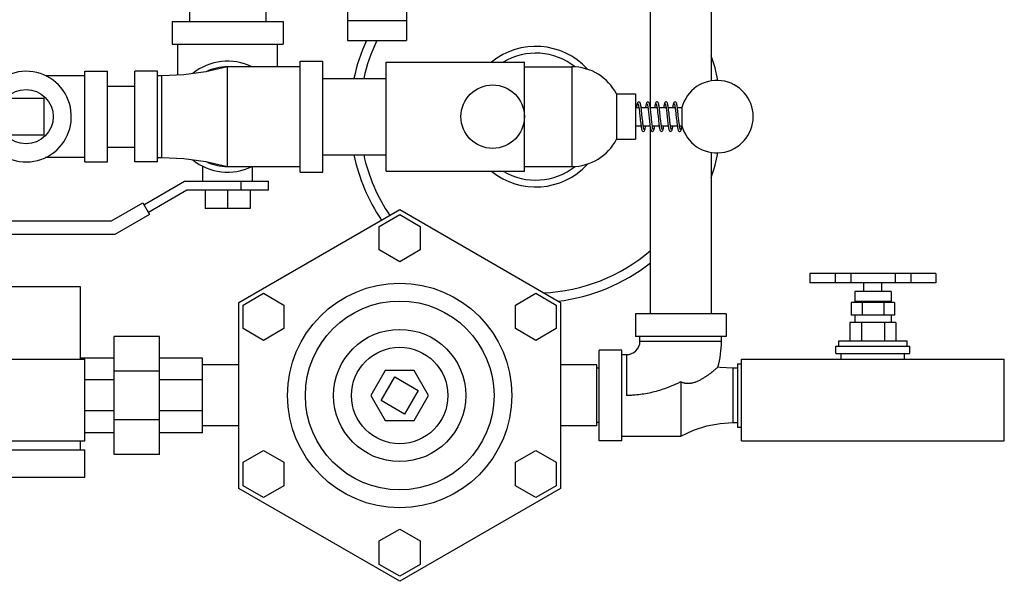
# Model space of a CAD drawing. Units: inches. Extents: x -48 to 54, y -38 to 57.
# Drawn here: x 9 to 22, y 31 to 39 of the extents above; entities that cross this region are included whole.
import ezdxf

# ---------------------------------------------------------------- set-up
doc = ezdxf.new("R2010")
doc.units = ezdxf.units.IN
doc.header["$LTSCALE"] = 1.21
doc.header["$MEASUREMENT"] = 0
doc.layers.get('0').update_dxf_attribs({"linetype": 'CONTINUOUS'})

msp = doc.modelspace()

# ---------------------------------------------------------------- linework, layer by layer
for p, q in [((12.0608, 39.5467), (12.0608, 38.6717)), ((11.0108, 39.45675), (11.0108, 38.6717)), ((17.3658, 39.14045), (17.3658, 37.4842)), ((18.2058, 39.14045), (18.2058, 37.85267)), ((13.19007, 38.8431), (13.19007, 38.4081)), ((14.00257, 38.8431), (14.00257, 38.4081)), ((10.77017, 38.6717), (12.30142, 38.6717)), ((10.77017, 38.6717), (10.77017, 38.3592)), ((12.30142, 38.6717), (12.30142, 38.3592)), ((13.19007, 38.68289), (14.00257, 38.68289)), ((10.77017, 38.3592), (12.30142, 38.3592)), ((10.8483, 37.93162), (10.8483, 38.3592)), ((12.2233, 38.0467), (12.2233, 38.3592)), ((13.19007, 38.4081), (14.00257, 38.4081)), ((12.5358, 38.0467), (11.5358, 38.0467)), ((11.5358, 36.6717), (11.5358, 38.0467)), ((12.5358, 38.12483), (12.8483, 38.12483)), ((12.5358, 36.59358), (12.5358, 38.12483)), ((12.8483, 36.59358), (12.8483, 38.12483)), ((13.7233, 38.1092), (15.62955, 38.1092)), ((13.7233, 36.60922), (13.7233, 38.10919)), ((15.62955, 36.60921), (15.62955, 38.1092)), ((15.62955, 38.0467), (16.2858, 38.0467)), ((16.2858, 38.0467), (16.2858, 36.6717)), ((9.56705, 37.9217), (9.02277, 37.9217)), ((9.56705, 37.9842), (9.87955, 37.9842)), ((9.56705, 36.7342), (9.56705, 37.9842)), ((9.87955, 36.7342), (9.87955, 37.9842)), ((10.56705, 37.9842), (10.25455, 37.9842)), ((10.25455, 36.7342), (10.25455, 37.9842)), ((10.56705, 36.7342), (10.56705, 37.9842)), ((10.62955, 37.9217), (10.56705, 37.9217)), ((10.62955, 36.7967), (10.62955, 37.9217)), ((9.87955, 37.7792), (10.25455, 37.7792)), ((12.8483, 37.8842), (13.7233, 37.8842)), ((16.89817, 37.6717), (17.1608, 37.6717)), ((16.89817, 37.6717), (16.89817, 37.0467)), ((17.1608, 37.6717), (17.1608, 37.0467)), ((9.00455, 37.6092), (8.50455, 37.6092)), ((9.00455, 37.1092), (9.00455, 37.6092)), ((17.20659, 37.4842), (17.20767, 37.49148)), ((17.1608, 37.4842), (17.20875, 37.4842)), ((17.24001, 37.4842), (17.33374, 37.4842)), ((17.34479, 37.39267), (17.3516, 37.32873)), ((17.36502, 37.4842), (17.45875, 37.4842)), ((17.46968, 37.39364), (17.47336, 37.3592)), ((17.47336, 37.3592), (17.4778, 37.31763)), ((17.49001, 37.4842), (17.58376, 37.4842)), ((17.50812, 37.32517), (17.50448, 37.3592)), ((17.61501, 37.4842), (17.70876, 37.4842)), ((17.74002, 37.4842), (17.80167, 37.4842)), ((17.80167, 37.4842), (17.80167, 37.2342)), ((17.1608, 37.2342), (17.23783, 37.2342)), ((17.26909, 37.2342), (17.36284, 37.2342)), ((17.39409, 37.2342), (17.48781, 37.2342)), ((17.51909, 37.2342), (17.61283, 37.2342)), ((17.52125, 37.2342), (17.52017, 37.22693)), ((17.64409, 37.2342), (17.73782, 37.2342)), ((17.64625, 37.2342), (17.64517, 37.2269)), ((17.76908, 37.2342), (17.80167, 37.2342)), ((17.77125, 37.2342), (17.77017, 37.22694)), ((17.80178, 37.22892), (17.80228, 37.23253)), ((8.50455, 37.1092), (9.00455, 37.1092)), ((17.3658, 37.21453), (17.3658, 34.64045)), ((16.89817, 37.0467), (17.1608, 37.0467)), ((9.87955, 36.9392), (10.25455, 36.9392)), ((12.8483, 36.8342), (13.7233, 36.8342)), ((18.2058, 36.86573), (18.2058, 34.64045)), ((9.56705, 36.7967), (9.02277, 36.7967)), ((9.56705, 36.7342), (9.87955, 36.7342)), ((10.56705, 36.7342), (10.25455, 36.7342)), ((10.56705, 36.7967), (10.62955, 36.7967)), ((11.19205, 36.46858), (11.19205, 36.67509)), ((11.5358, 36.6717), (12.5358, 36.6717)), ((11.87955, 36.46858), (11.87955, 36.6717)), ((12.5358, 36.59358), (12.8483, 36.59358)), ((13.7233, 36.6092), (15.62955, 36.6092)), ((15.62955, 36.6717), (16.2858, 36.6717)), ((10.37978, 36.14525), (10.9398, 36.46858)), ((10.9398, 36.46858), (12.09829, 36.46858)), ((11.7233, 36.34358), (11.7233, 36.46858)), ((12.0983, 36.34358), (12.0983, 36.46858)), ((10.9733, 36.34358), (10.44228, 36.03699)), ((12.09829, 36.34358), (10.9733, 36.34358)), ((11.2233, 36.34358), (11.2233, 36.09358)), ((11.5358, 36.34358), (11.5358, 36.09358)), ((11.8483, 36.34358), (11.8483, 36.09358)), ((9.93176, 35.92123), (10.36478, 36.17123)), ((10.36478, 36.17123), (10.45728, 36.01101)), ((10.45728, 36.01101), (9.98133, 35.73623)), ((11.8483, 36.09358), (11.2233, 36.09358)), ((11.69007, 34.79645), (13.90882, 36.07744)), ((13.62757, 35.84634), (13.90882, 36.00872)), ((13.90882, 36.07744), (16.12757, 34.79645)), ((13.90882, 36.00872), (14.19007, 35.84634)), ((8.31507, 35.92123), (9.93176, 35.92123)), ((9.98133, 35.73623), (8.31507, 35.73623)), ((13.62757, 35.52158), (13.62757, 35.84634)), ((14.19007, 35.84634), (14.19007, 35.52158)), ((13.90882, 35.3592), (13.62757, 35.52158)), ((14.19007, 35.52158), (13.90882, 35.3592)), ((21.30665, 35.19545), (19.56685, 35.19545)), ((19.56685, 35.19545), (19.56685, 35.07045)), ((19.91826, 35.19545), (19.91826, 35.07045)), ((20.13165, 35.19545), (20.13165, 35.07045)), ((20.74319, 35.19545), (20.74319, 35.07045)), ((20.95812, 35.19545), (20.95812, 35.07045)), ((21.30666, 35.19545), (21.30666, 35.07045)), ((21.30665, 35.07045), (19.56685, 35.07045)), ((20.31205, 34.95045), (20.31205, 35.07045)), ((20.56205, 34.95045), (20.56205, 35.07045)), ((8.17257, 35.01545), (9.50257, 35.01545)), ((9.50257, 35.01545), (9.50257, 34.01545)), ((11.74959, 34.76209), (12.03084, 34.92447)), ((12.03084, 34.92447), (12.31209, 34.76209)), ((15.50556, 34.76209), (15.78681, 34.92447)), ((15.78681, 34.92447), (16.06806, 34.76209)), ((20.68705, 34.95045), (20.18705, 34.95045)), ((20.18705, 34.95045), (20.18705, 34.81108)), ((20.68705, 34.95045), (20.68705, 34.81108)), ((11.69007, 32.23446), (11.69007, 34.79645)), ((16.12757, 34.79645), (16.12757, 32.23446)), ((20.73705, 34.79545), (20.13705, 34.79545)), ((20.13705, 34.79545), (20.13705, 34.62045)), ((20.68705, 34.81108), (20.18705, 34.81108)), ((20.28705, 34.79545), (20.28705, 34.62045)), ((20.58705, 34.79545), (20.58705, 34.62045)), ((20.73705, 34.79545), (20.73705, 34.62045)), ((11.74959, 34.43733), (11.74959, 34.76209)), ((12.31209, 34.76209), (12.31209, 34.43733)), ((15.50556, 34.43733), (15.50556, 34.76209)), ((16.06806, 34.76209), (16.06806, 34.43733)), ((18.4108, 34.64045), (17.1608, 34.64045)), ((17.1608, 34.64045), (17.1608, 34.32795)), ((18.4108, 34.64045), (18.4108, 34.32795)), ((20.75455, 34.52045), (20.11955, 34.52045)), ((20.11955, 34.52045), (20.11955, 34.27045)), ((20.73705, 34.62045), (20.13705, 34.62045)), ((20.18705, 34.62045), (20.18705, 34.52045)), ((20.2783, 34.52045), (20.2783, 34.27045)), ((20.5958, 34.52045), (20.5958, 34.27045)), ((20.68705, 34.62045), (20.68705, 34.52045)), ((20.75455, 34.52045), (20.75455, 34.27045)), ((12.03084, 34.27495), (11.74959, 34.43733)), ((12.31209, 34.43733), (12.03084, 34.27495)), ((15.78681, 34.27495), (15.50556, 34.43733)), ((16.06806, 34.43733), (15.78681, 34.27495)), ((10.59632, 34.32795), (9.97132, 34.32795)), ((9.97132, 32.70295), (9.97132, 34.32795)), ((10.59632, 32.70295), (10.59632, 34.32795)), ((18.4108, 34.32795), (17.1608, 34.32795)), ((17.2233, 34.26545), (17.2233, 34.32795)), ((17.2233, 34.26545), (18.3483, 34.26545)), ((18.3483, 34.26545), (18.3483, 34.32795)), ((19.96655, 34.27045), (20.90755, 34.27045)), ((19.96655, 34.19545), (19.96655, 34.27045)), ((20.90755, 34.19545), (20.90755, 34.27045)), ((16.9733, 34.14045), (16.6608, 34.14045)), ((16.6608, 32.89045), (16.6608, 34.14045)), ((16.9733, 32.89045), (16.9733, 34.14045)), ((19.92705, 34.19545), (20.94705, 34.19545)), ((19.92705, 34.09545), (19.92705, 34.19545)), ((19.92705, 34.09545), (20.94705, 34.09545)), ((19.99955, 34.01545), (19.99955, 34.09545)), ((20.87455, 34.01545), (20.87455, 34.09545)), ((20.94705, 34.09545), (20.94705, 34.19545)), ((5.94007, 34.01545), (9.56507, 34.01545)), ((9.97132, 34.03108), (9.50257, 34.03108)), ((9.56507, 32.89045), (9.56507, 34.01545)), ((11.19007, 34.03108), (10.59632, 34.03108)), ((11.19007, 32.99983), (11.19007, 34.03108)), ((16.9733, 34.07795), (17.0358, 34.07795)), ((17.0358, 34.07795), (17.0358, 33.51545)), ((18.62455, 34.01545), (22.24955, 34.01545)), ((18.62455, 32.89045), (18.62455, 34.01545)), ((22.24955, 32.89045), (22.24955, 34.01545)), ((10.59632, 33.852), (9.97132, 33.852)), ((11.69007, 33.93545), (11.19007, 33.93545)), ((13.71036, 33.8592), (13.5119, 33.51545)), ((14.10729, 33.8592), (13.71036, 33.8592)), ((14.30575, 33.51545), (14.10729, 33.8592)), ((16.62757, 33.93545), (16.12757, 33.93545)), ((16.62757, 33.09545), (16.62757, 33.93545)), ((16.6608, 33.89045), (16.62757, 33.89045)), ((18.56705, 33.89045), (18.50455, 33.89045)), ((18.50455, 33.89045), (18.50455, 33.14045)), ((18.56705, 33.95295), (18.62455, 33.95295)), ((18.56705, 33.95295), (18.56705, 33.07795)), ((9.97132, 33.72903), (9.56507, 33.72903)), ((11.19007, 33.72903), (10.59632, 33.72903)), ((13.6527, 33.44682), (13.8402, 33.77158)), ((13.8402, 33.77158), (14.16495, 33.58408)), ((17.78579, 33.70295), (17.7858, 32.95295)), ((14.16495, 33.58408), (13.97745, 33.25932)), ((13.5119, 33.51545), (13.71036, 33.1717)), ((13.97745, 33.25932), (13.6527, 33.44682)), ((14.10729, 33.1717), (14.30575, 33.51545)), ((9.97132, 33.30187), (9.56507, 33.30187)), ((11.19007, 33.30187), (10.59632, 33.30187)), ((10.59632, 33.1789), (9.97132, 33.1789)), ((13.71036, 33.1717), (14.10729, 33.1717)), ((11.69007, 33.09545), (11.19007, 33.09545)), ((16.62757, 33.09545), (16.12757, 33.09545)), ((16.6608, 33.14045), (16.62757, 33.14045)), ((18.50455, 33.14045), (18.56705, 33.14045)), ((18.56705, 33.07795), (18.62455, 33.07795)), ((5.94007, 32.89045), (9.56507, 32.89045)), ((9.50257, 32.89045), (9.50257, 32.76545)), ((9.97132, 32.99983), (9.56507, 32.99983)), ((11.19007, 32.99983), (10.59632, 32.99983)), ((16.9733, 32.89045), (16.6608, 32.89045)), ((16.9733, 32.95295), (17.7858, 32.95295)), ((18.62455, 32.89045), (22.24955, 32.89045)), ((8.12757, 32.76545), (9.56507, 32.76545)), ((9.56507, 32.39045), (9.56507, 32.76545)), ((11.74959, 32.59358), (12.03084, 32.75596)), ((12.03084, 32.75596), (12.31209, 32.59358)), ((15.50556, 32.59358), (15.78681, 32.75596)), ((15.78681, 32.75596), (16.06806, 32.59358)), ((10.59632, 32.70295), (9.97132, 32.70295)), ((11.74959, 32.26882), (11.74959, 32.59358)), ((12.31209, 32.59358), (12.31209, 32.26882)), ((15.50556, 32.26882), (15.50556, 32.59358)), ((16.06806, 32.59358), (16.06806, 32.26882)), ((7.90882, 32.39045), (9.56507, 32.39045)), ((13.90882, 30.95346), (11.69007, 32.23446)), ((12.03084, 32.10644), (11.74959, 32.26882)), ((12.31209, 32.26882), (12.03084, 32.10644)), ((16.12757, 32.23446), (13.90882, 30.95346)), ((15.78681, 32.10644), (15.50556, 32.26882)), ((16.06806, 32.26882), (15.78681, 32.10644)), ((13.62757, 31.50932), (13.90882, 31.6717)), ((13.90882, 31.6717), (14.19007, 31.50932)), ((13.62757, 31.18456), (13.62757, 31.50932)), ((14.19007, 31.50932), (14.19007, 31.18456)), ((13.90882, 31.02218), (13.62757, 31.18456)), ((14.19007, 31.18456), (13.90882, 31.02218))]:
    msp.add_line(p, q)
for points in [[(11.5358, 38.0467), (11.23583, 37.97747), (10.92914, 37.93528), (10.62955, 37.9217)], [(17.20767, 37.56233), (17.19815, 37.55949), (17.19216, 37.55383), (17.18892, 37.54816), (17.18642, 37.54161), (17.18413, 37.53361), (17.18191, 37.52392), (17.1797, 37.51237), (17.17745, 37.49879), (17.17531, 37.4842)], [(17.19817, 37.53533), (17.19812, 37.53527), (17.19911, 37.53285), (17.20047, 37.52855), (17.20201, 37.5225), (17.20367, 37.51478), (17.20541, 37.50544), (17.20721, 37.49453), (17.20907, 37.48209), (17.21097, 37.46818), (17.21292, 37.45287), (17.21491, 37.43625), (17.21695, 37.41844), (17.21904, 37.39952), (17.22119, 37.37955), (17.22342, 37.35862), (17.22573, 37.33686), (17.22815, 37.31446), (17.23065, 37.29187), (17.23321, 37.26984), (17.2358, 37.24911), (17.23836, 37.23029), (17.24088, 37.21381), (17.24335, 37.1998), (17.24579, 37.18823), (17.24825, 37.17892), (17.25089, 37.17146), (17.25423, 37.16518), (17.26031, 37.15914), (17.27017, 37.15608)], [(17.25105, 37.39137), (17.24852, 37.41459), (17.24602, 37.43673), (17.24356, 37.45733), (17.24114, 37.47612), (17.23878, 37.49292), (17.23646, 37.50763), (17.23417, 37.52025), (17.23189, 37.53086), (17.22957, 37.53954), (17.22711, 37.54657), (17.22408, 37.55252), (17.21875, 37.55841), (17.20892, 37.56228), (17.20766, 37.56233)], [(17.33267, 37.56233), (17.32399, 37.55998), (17.31787, 37.55476), (17.31456, 37.54949), (17.3121, 37.54362), (17.3099, 37.53653), (17.30778, 37.52792), (17.30568, 37.51771), (17.3036, 37.50594), (17.30149, 37.49247), (17.30033, 37.4842)], [(17.32318, 37.53532), (17.32313, 37.53526), (17.3242, 37.53262), (17.32566, 37.52787), (17.3273, 37.52125), (17.32905, 37.51288), (17.33086, 37.50283), (17.33273, 37.49117), (17.33464, 37.478), (17.3366, 37.46339), (17.33858, 37.44744), (17.34061, 37.43029), (17.34267, 37.41202), (17.34479, 37.39267)], [(17.33159, 37.4842), (17.33202, 37.48726), (17.33268, 37.4915)], [(17.37649, 37.38728), (17.37392, 37.41105), (17.37139, 37.43354), (17.36896, 37.45403), (17.36665, 37.47233), (17.36442, 37.48854), (17.36226, 37.50277), (17.36013, 37.51518), (17.35801, 37.52592), (17.35585, 37.53499), (17.35364, 37.54246), (17.3512, 37.54863), (17.34801, 37.55406), (17.34221, 37.55948), (17.33267, 37.56233)], [(17.45767, 37.56233), (17.44753, 37.55909), (17.44176, 37.55327), (17.43862, 37.54749), (17.43615, 37.54076), (17.43385, 37.5325), (17.4316, 37.52241), (17.42936, 37.51045), (17.42712, 37.4966), (17.42532, 37.4842)], [(17.44832, 37.53515), (17.44809, 37.53544), (17.44811, 37.5353), (17.4491, 37.53288), (17.45049, 37.52849), (17.45207, 37.52227), (17.45376, 37.51432), (17.45554, 37.50468), (17.45739, 37.49338), (17.4593, 37.48045), (17.46127, 37.46593), (17.46329, 37.44988), (17.46536, 37.4324), (17.46749, 37.41359), (17.46968, 37.39364)], [(17.45658, 37.4842), (17.45665, 37.48473), (17.45768, 37.49147)], [(17.50448, 37.3592), (17.50245, 37.37829), (17.49965, 37.40431), (17.49694, 37.4287), (17.49431, 37.45116), (17.49176, 37.47147), (17.48928, 37.48948), (17.48687, 37.50515), (17.48451, 37.5185), (17.48217, 37.52964), (17.47979, 37.5388), (17.47726, 37.5462), (17.47417, 37.55238), (17.46879, 37.55838), (17.45886, 37.56228), (17.45766, 37.56233)], [(17.58267, 37.56233), (17.57282, 37.55928), (17.56676, 37.55328), (17.56342, 37.54701), (17.56076, 37.5395), (17.55827, 37.53007), (17.55579, 37.51829), (17.55328, 37.504), (17.55073, 37.48723), (17.55032, 37.4842)], [(17.57309, 37.53543), (17.57324, 37.53502), (17.57443, 37.53193), (17.576, 37.52658), (17.57777, 37.51912), (17.57966, 37.50962), (17.58164, 37.49814), (17.58368, 37.48477), (17.58578, 37.4696), (17.58794, 37.45271), (17.59016, 37.43418), (17.59244, 37.41406), (17.59481, 37.39246), (17.59726, 37.36954), (17.59978, 37.34582), (17.60232, 37.3221), (17.60483, 37.29919), (17.60727, 37.27784), (17.6096, 37.25852), (17.61183, 37.24125), (17.61399, 37.22594), (17.6161, 37.21247), (17.61818, 37.2007), (17.62027, 37.19049), (17.6224, 37.18187), (17.6246, 37.17479), (17.62706, 37.16891), (17.63037, 37.16364), (17.63649, 37.15842), (17.64517, 37.15608)], [(17.58159, 37.4842), (17.58215, 37.48816), (17.58267, 37.49142)], [(17.62676, 37.38479), (17.62436, 37.40698), (17.6219, 37.42909), (17.61939, 37.45049), (17.61688, 37.47055), (17.61439, 37.48878), (17.61192, 37.50483), (17.60951, 37.51852), (17.60713, 37.52983), (17.60473, 37.539), (17.6022, 37.54633), (17.59913, 37.55243), (17.5938, 37.55838), (17.58393, 37.56228), (17.58266, 37.56233)], [(17.70767, 37.56233), (17.69736, 37.55897), (17.69161, 37.55305), (17.68843, 37.54705), (17.68588, 37.53992), (17.6835, 37.53104), (17.68115, 37.52014), (17.67877, 37.50696), (17.67633, 37.49138), (17.67534, 37.4842)], [(17.69817, 37.53533), (17.69818, 37.53514), (17.69935, 37.53216), (17.70095, 37.52679), (17.70276, 37.51919), (17.70468, 37.50949), (17.70669, 37.49783), (17.70875, 37.48434), (17.71086, 37.46905), (17.71303, 37.45197), (17.71528, 37.43313), (17.71761, 37.41256), (17.72003, 37.39036)], [(17.7066, 37.4842), (17.70727, 37.48891), (17.70766, 37.49143)], [(17.75719, 37.33376), (17.75275, 37.37555), (17.7504, 37.39747), (17.74796, 37.4197), (17.74545, 37.44164), (17.7429, 37.46264), (17.74033, 37.48211), (17.73777, 37.49957), (17.73522, 37.51471), (17.73269, 37.52736), (17.73015, 37.53756), (17.72748, 37.54564), (17.72425, 37.55226), (17.71867, 37.55847), (17.70766, 37.56233)], [(17.27983, 37.18292), (17.27976, 37.18305), (17.2787, 37.18562), (17.27718, 37.19055), (17.27542, 37.19767), (17.27354, 37.20686), (17.27157, 37.21799), (17.26955, 37.23094), (17.26748, 37.24567), (17.26534, 37.26214), (17.26314, 37.28031), (17.26087, 37.30012), (17.25852, 37.32147), (17.25608, 37.34416), (17.25105, 37.39137)], [(17.40456, 37.18321), (17.40473, 37.18312), (17.40365, 37.18578), (17.40214, 37.19069), (17.40042, 37.19767), (17.39858, 37.20662), (17.39666, 37.21745), (17.39468, 37.23007), (17.39265, 37.24437), (17.39058, 37.26022), (17.38846, 37.27763), (17.38626, 37.29665), (17.38397, 37.31728), (17.38157, 37.33952), (17.37649, 37.38728)], [(17.65484, 37.1829), (17.65478, 37.18302), (17.65376, 37.18546), (17.65233, 37.19), (17.65071, 37.19641), (17.64898, 37.20456), (17.64719, 37.21435), (17.64534, 37.22572), (17.64345, 37.2386), (17.64152, 37.25289), (17.63955, 37.26852), (17.63755, 37.28536), (17.63551, 37.30329), (17.63343, 37.32226), (17.63129, 37.34223), (17.62676, 37.38479)], [(17.72003, 37.39036), (17.72511, 37.34269), (17.72768, 37.31871), (17.73023, 37.29565), (17.7327, 37.27417), (17.7351, 37.25453), (17.73744, 37.23683), (17.73972, 37.22113), (17.74196, 37.20743), (17.74418, 37.19559), (17.74642, 37.18562), (17.74871, 37.17745), (17.75118, 37.17079), (17.75432, 37.16505), (17.76012, 37.15926), (17.77017, 37.15608)], [(17.27016, 37.15608), (17.27126, 37.15612), (17.28105, 37.15985), (17.28646, 37.1657), (17.28953, 37.17165), (17.29204, 37.17876), (17.2944, 37.18761), (17.29674, 37.19851), (17.29911, 37.2117), (17.30153, 37.22719), (17.30251, 37.2342)], [(17.27126, 37.2342), (17.27118, 37.23365), (17.27017, 37.227)], [(17.3516, 37.32873), (17.35406, 37.3061), (17.35658, 37.28375), (17.35911, 37.26244), (17.36163, 37.24279), (17.36409, 37.2253), (17.36649, 37.21013), (17.36884, 37.1973), (17.37116, 37.18669), (17.37352, 37.17804), (17.37606, 37.17106), (17.37924, 37.16516), (17.38505, 37.15931), (17.39517, 37.15608)], [(17.39516, 37.15608), (17.40617, 37.15994), (17.41173, 37.16613), (17.41497, 37.17275), (17.41766, 37.18087), (17.42022, 37.19117), (17.42276, 37.20395), (17.42533, 37.21922), (17.42752, 37.2342)], [(17.39626, 37.2342), (17.39616, 37.23347), (17.39517, 37.22698)], [(17.4778, 37.31763), (17.48037, 37.29434), (17.48287, 37.27273), (17.4853, 37.253), (17.48765, 37.23527), (17.48995, 37.21961), (17.4922, 37.20604), (17.49441, 37.19448), (17.49663, 37.1848), (17.49892, 37.17679), (17.50142, 37.17025), (17.50466, 37.16458), (17.51065, 37.15892), (17.52017, 37.15608)], [(17.52988, 37.18283), (17.52977, 37.18303), (17.5288, 37.18535), (17.52742, 37.18969), (17.52583, 37.19589), (17.52413, 37.20384), (17.52233, 37.2135), (17.52048, 37.22484), (17.51856, 37.23783), (17.51658, 37.25242), (17.51455, 37.26856), (17.51246, 37.28615), (17.51032, 37.30508), (17.50812, 37.32517)], [(17.52016, 37.15608), (17.52148, 37.15613), (17.53135, 37.16007), (17.53665, 37.166), (17.53968, 37.17201), (17.54215, 37.17913), (17.54448, 37.18793), (17.54678, 37.1987), (17.54908, 37.21149), (17.55141, 37.22639), (17.55251, 37.2342)], [(17.64517, 37.15608), (17.65474, 37.15895), (17.66054, 37.16438), (17.66372, 37.16982), (17.66616, 37.17601), (17.66838, 37.18351), (17.67054, 37.19263), (17.67267, 37.20342), (17.6748, 37.21587), (17.67696, 37.23018), (17.67752, 37.2342)], [(17.77985, 37.18288), (17.7798, 37.18298), (17.77889, 37.18511), (17.77759, 37.18911), (17.77608, 37.19485), (17.77445, 37.20225), (17.77273, 37.21124), (17.77096, 37.22176), (17.76914, 37.23379), (17.76726, 37.24726), (17.76534, 37.26213), (17.76338, 37.27831), (17.76137, 37.2957), (17.75931, 37.31422), (17.75719, 37.33376)], [(17.77016, 37.15608), (17.77136, 37.15612), (17.78129, 37.16002), (17.78667, 37.16603), (17.78976, 37.1722), (17.79229, 37.17961), (17.79467, 37.18876), (17.79701, 37.1999), (17.79937, 37.21325), (17.80178, 37.22892)], [(10.62955, 36.7967), (10.92914, 36.78313), (11.23583, 36.74093), (11.5358, 36.6717)], [(18.50455, 33.89045), (18.33019, 33.90121), (18.29799, 33.90558)], [(17.7858, 32.95295), (17.96322, 33.03497), (18.14716, 33.09487), (18.33019, 33.12969), (18.50455, 33.14045)]]:
    msp.add_lwpolyline(points)
for centre, radius in [((15.19205, 37.3592), 0.4375), ((8.75455, 37.3592), 0.375), ((13.90882, 33.51545), 1.54763), ((13.90882, 33.51545), 1.30143), ((13.90882, 33.51545), 0.91143), ((13.90882, 33.51545), 0.66523)]:
    msp.add_circle(centre, radius)
for centre, radius, start, end in [((15.7858, 37.3592), 2.5625, 155.779537, 168.176444), ((15.7858, 37.3592), 2.43107, 154.394855, 167.518296), ((15.7858, 37.3592), 0.96893, 42.628016, 129.202347), ((15.7858, 37.3592), 0.875, 51.57926, 120.885044), ((15.7858, 37.3592), 2.5625, 11.248239, 19.113839), ((11.5358, 37.3592), 0.76562, 64.039118, 128.991744), ((11.5358, 37.3592), 0.6875, 90, 115.686656), ((16.2858, 37.3592), 0.6875, 27.035692, 90), ((8.75455, 37.3592), 0.625, 225.167107, 159.028847), ((18.2858, 37.3592), 0.5, 194.477512, 165.522488), ((16.2858, 37.3592), 0.6875, 270, 332.964308), ((15.7858, 37.3592), 2.5625, 191.823556, 213.843814), ((15.7858, 37.3592), 2.43107, 192.481704, 214.051285), ((15.7858, 37.3592), 2.5625, 340.886161, 348.751761), ((11.5358, 37.3592), 0.76562, 231.008256, 295.960882), ((11.5358, 37.3592), 0.6875, 244.313344, 270), ((15.7858, 37.3592), 0.96893, 230.797653, 317.371984), ((15.7858, 37.3592), 0.875, 239.114956, 308.42074), ((15.7858, 37.3592), 2.43107, 272.411871, 310.605676), ((15.7858, 37.3592), 2.5625, 276.847952, 308.114587), ((20.17142, 34.81108), 0.01562, 270, 360), ((20.70267, 34.81108), 0.01562, 180, 270), ((17.0358, 34.26545), 0.1875, 270, 360), ((17.0358, 34.26545), 1.3125, 344.086139, 360)]:
    msp.add_arc(centre, radius, start, end)
for points, knots in [([(18.29799, 33.90558), (18.29363, 33.9017), (18.27732, 33.88733), (18.25264, 33.86623), (18.2227, 33.84171), (18.19448, 33.81955), (18.16319, 33.79624), (18.12922, 33.77259), (18.09283, 33.74939), (18.05415, 33.72748), (18.02017, 33.71119), (17.99184, 33.69992), (17.96999, 33.69254), (17.94762, 33.68651), (17.92478, 33.68207), (17.90155, 33.6795), (17.88199, 33.67917), (17.86632, 33.68009), (17.85456, 33.68141), (17.84282, 33.68337), (17.83116, 33.68598), (17.81958, 33.68925), (17.80427, 33.69448), (17.79309, 33.69934), (17.78579, 33.70295)], [0, 0, 0, 0, 0.0300241, 0.11188496, 0.16709909, 0.22918788, 0.29654806, 0.36788754, 0.44218228, 0.51861887, 0.59654342, 0.63591092, 0.67547495, 0.71520151, 0.75507632, 0.79510974, 0.83534343, 0.85556363, 0.87586491, 0.89625767, 0.91675486, 0.93737003, 0.95811545, 1, 1, 1, 1]), ([(17.78579, 33.70295), (17.77138, 33.69575), (17.74234, 33.68164), (17.69822, 33.6615), (17.65352, 33.64242), (17.59314, 33.61846), (17.51641, 33.59149), (17.42259, 33.56433), (17.32727, 33.54275), (17.23079, 33.52708), (17.14971, 33.51916), (17.08465, 33.51598), (17.05208, 33.51545), (17.0358, 33.51545)], [0, 0, 0, 0, 0.06197497, 0.12414986, 0.18647017, 0.24889562, 0.37392999, 0.49909543, 0.62430778, 0.74953214, 0.87475778, 0.93737923, 1, 1, 1, 1])]:
    msp.add_open_spline(points, degree=3, knots=knots)

doc.saveas('drawing.dxf')
